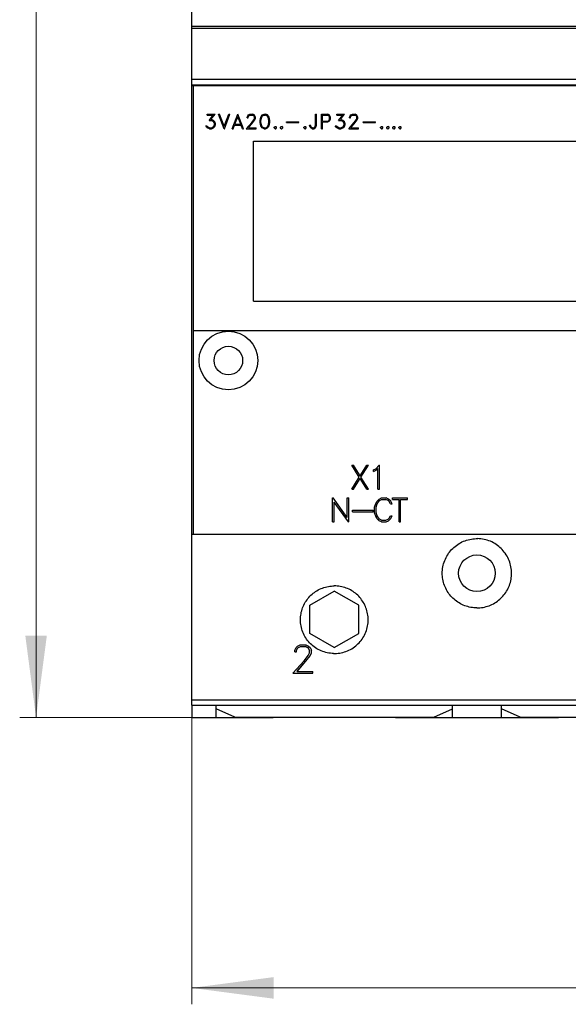
# Model space of a CAD drawing. Extents: x 0 to 1189, y 0 to 841.
# Drawn here: x 267 to 334, y 405 to 526 of the extents above; entities that cross this region are included whole.
import ezdxf

# ---------------------------------------------------------------- set-up
doc = ezdxf.new("R2010")
doc.units = 0
doc.header["$LTSCALE"] = 5
doc.header["$MEASUREMENT"] = 0
doc.layers.add('10000_FRONT', color=7, linetype='CONTINUOUS')
doc.layers.add('10100_FRONT_DIM', color=7, linetype='CONTINUOUS')

msp = doc.modelspace()

# ---------------------------------------------------------------- linework, layer by layer
at = {"layer": '10000_FRONT', "color": 7, "linetype": 'Continuous', "lineweight": 25}
for p, q in [((288.246973, 517.555556), (288.246973, 598.555559)), ((288.246973, 524.797643), (393.246973, 524.797643)), ((288.246973, 524.588847), (393.246973, 524.588847)), ((288.246973, 518.299194), (393.246973, 518.299194)), ((288.246973, 517.622502), (393.246973, 517.622502)), ((288.246973, 517.555556), (393.246973, 517.555556)), ((288.251974, 441.500124), (288.251974, 517.555556)), ((288.446974, 462.495958), (288.446974, 517.555556)), ((290.146631, 514.003555), (291.115911, 514.003555)), ((290.146631, 513.885956), (290.146631, 514.003555)), ((290.146631, 513.885956), (290.885076, 513.885956)), ((290.37517, 513.22603), (290.885076, 513.885956)), ((290.599112, 513.346256), (291.115911, 514.003555)), ((292.22666, 512.239555), (291.552526, 514.003555)), ((291.552526, 514.003555), (291.675409, 514.003555)), ((292.239294, 512.554294), (291.675409, 514.003555)), ((292.239294, 512.554294), (292.804323, 514.003555)), ((292.251924, 512.239555), (292.926058, 514.003555)), ((292.804323, 514.003555), (292.926058, 514.003555)), ((293.214529, 512.239555), (293.888662, 514.003555)), ((293.54413, 512.777157), (293.901293, 513.694593)), ((293.888662, 514.003555), (293.913927, 514.003555)), ((294.258459, 512.777157), (293.901293, 513.694593)), ((294.58806, 512.239555), (293.913927, 514.003555)), ((295.051088, 513.662044), (295.134928, 513.834244)), ((295.051088, 513.556255), (295.051088, 513.662044)), ((295.051088, 513.556255), (295.170526, 513.556255)), ((295.134928, 513.834244), (295.222208, 513.919819)), ((295.170526, 513.652857), (295.248621, 513.807732)), ((295.170526, 513.556255), (295.170526, 513.652857)), ((295.222208, 513.919819), (295.394472, 514.003555)), ((295.248621, 513.807732), (295.403662, 513.885956)), ((295.394472, 514.003555), (295.733263, 514.003555)), ((295.403662, 513.885956), (295.722925, 513.885956)), ((295.879114, 513.807995), (295.722925, 513.885956)), ((295.904379, 513.918507), (295.733263, 514.003555)), ((295.876818, 513.337068), (295.95606, 513.497982)), ((295.95606, 513.652857), (295.879114, 513.807995)), ((295.991659, 513.832407), (295.904379, 513.918507)), ((295.95606, 513.497982), (295.95606, 513.652857)), ((296.076643, 513.660206), (295.991659, 513.832407)), ((295.991659, 513.316856), (296.076643, 513.485643)), ((296.076643, 513.485643), (296.076643, 513.660206)), ((296.630175, 513.247818), (296.712862, 513.66283)), ((296.712862, 513.66283), (296.884207, 513.91877)), ((296.747774, 513.243357), (296.830919, 513.651018)), ((296.830919, 513.651018), (296.941629, 513.817444)), ((296.884207, 513.91877), (297.140539, 514.003555)), ((296.941629, 513.817444), (297.145822, 513.88648)), ((297.140539, 514.003555), (297.310507, 514.003555)), ((297.145822, 513.88648), (297.306372, 513.88648)), ((297.509417, 513.817444), (297.306372, 513.88648)), ((297.566839, 513.91877), (297.310507, 514.003555)), ((297.620127, 513.651018), (297.509417, 513.817444)), ((297.739336, 513.66283), (297.566839, 513.91877)), ((297.703272, 513.243357), (297.620127, 513.651018)), ((297.820871, 513.247818), (297.739336, 513.66283)), ((303.439875, 514.003555), (303.557474, 514.003555)), ((303.439875, 512.671894), (303.439875, 514.003555)), ((303.557474, 512.667431), (303.557474, 514.003555)), ((304.182371, 514.003555), (304.942869, 514.003555)), ((304.182371, 512.239555), (304.182371, 514.003555)), ((304.299974, 513.885956), (304.93437, 513.885956)), ((304.299974, 513.180357), (304.299974, 513.885956)), ((305.089178, 513.807732), (304.93437, 513.885956)), ((305.114447, 513.91877), (304.942869, 514.003555)), ((305.167273, 513.65233), (305.089178, 513.807732)), ((305.089178, 513.258581), (305.167273, 513.41398)), ((305.201498, 513.832931), (305.114447, 513.91877)), ((305.167273, 513.41398), (305.167273, 513.65233)), ((305.201265, 513.233381), (305.284872, 513.405319)), ((305.284872, 513.660993), (305.201498, 513.832931)), ((305.284872, 513.405319), (305.284872, 513.660993)), ((306.040628, 514.003555), (307.009912, 514.003555)), ((306.040628, 513.885956), (306.040628, 514.003555)), ((306.040628, 513.885956), (306.779074, 513.885956)), ((306.269167, 513.22603), (306.779074, 513.885956)), ((306.493113, 513.346256), (307.009912, 514.003555)), ((307.621092, 513.662044), (307.704927, 513.834244)), ((307.621092, 513.556255), (307.621092, 513.662044)), ((307.621092, 513.556255), (307.740526, 513.556255)), ((307.704927, 513.834244), (307.792208, 513.919819)), ((307.740526, 513.652857), (307.818621, 513.807732)), ((307.740526, 513.556255), (307.740526, 513.652857)), ((307.792208, 513.919819), (307.964472, 514.003555)), ((307.818621, 513.807732), (307.973661, 513.885956)), ((307.964472, 514.003555), (308.303263, 514.003555)), ((307.973661, 513.885956), (308.292925, 513.885956)), ((308.449114, 513.807995), (308.292925, 513.885956)), ((308.474379, 513.918507), (308.303263, 514.003555)), ((308.446817, 513.337068), (308.52606, 513.497982)), ((308.52606, 513.652857), (308.449114, 513.807995)), ((308.561663, 513.832407), (308.474379, 513.918507)), ((308.52606, 513.497982), (308.52606, 513.652857)), ((308.646646, 513.660206), (308.561663, 513.832407)), ((308.561663, 513.316856), (308.646646, 513.485643)), ((308.646646, 513.485643), (308.646646, 513.660206)), ((290.067388, 512.40992), (289.970919, 512.60417)), ((289.970919, 512.60417), (290.09495, 512.60417)), ((290.156965, 512.323294), (290.067388, 512.40992)), ((290.151224, 512.489193), (290.09495, 512.60417)), ((290.417662, 512.357157), (290.151224, 512.489193)), ((290.410768, 512.239555), (290.156965, 512.323294)), ((290.37517, 513.22603), (290.657682, 513.22603)), ((290.410768, 512.239555), (290.662279, 512.239555)), ((290.417662, 512.357157), (290.657682, 512.357157)), ((290.599112, 513.346256), (290.662279, 513.346256)), ((290.81502, 513.172218), (290.657682, 513.22603)), ((290.657682, 512.357157), (290.81502, 512.412281)), ((290.916082, 513.261469), (290.662279, 513.346256)), ((290.662279, 512.239555), (290.916082, 512.324345)), ((290.925268, 513.099769), (290.81502, 513.172218)), ((290.81502, 512.412281), (290.925268, 512.484732)), ((291.088346, 513.089531), (290.916082, 513.261469)), ((290.916082, 512.324345), (291.088346, 512.495232)), ((290.99877, 512.988207), (290.925268, 513.099769)), ((290.925268, 512.484732), (290.99877, 512.59498)), ((291.052748, 512.830706), (290.99877, 512.988207)), ((290.99877, 512.59498), (291.052748, 512.753794)), ((291.052748, 512.753794), (291.052748, 512.830706)), ((291.172186, 512.835956), (291.088346, 513.089531)), ((291.088346, 512.495232), (291.172186, 512.748806)), ((291.172186, 512.748806), (291.172186, 512.835956)), ((292.22666, 512.239555), (292.251924, 512.239555)), ((293.214529, 512.239555), (293.337412, 512.239555)), ((293.337412, 512.239555), (293.499338, 512.659555)), ((293.499338, 512.659555), (294.303247, 512.659555)), ((293.54413, 512.777157), (294.258459, 512.777157)), ((294.466326, 512.239555), (294.303247, 512.659555)), ((294.466326, 512.239555), (294.58806, 512.239555)), ((294.945433, 512.239555), (295.6322, 513.011043)), ((294.945433, 512.239555), (296.158186, 512.239555)), ((295.194643, 512.357157), (295.742449, 512.985056)), ((295.194643, 512.357157), (296.158186, 512.357157)), ((295.6322, 513.011043), (295.876818, 513.337068)), ((295.742449, 512.985056), (295.991659, 513.316856)), ((296.158186, 512.239555), (296.158186, 512.357157)), ((296.630175, 512.995294), (296.630175, 513.247818)), ((296.712862, 512.58028), (296.630175, 512.995294)), ((296.884207, 512.324345), (296.712862, 512.58028)), ((296.747774, 513.002119), (296.747774, 513.243357)), ((296.830919, 512.594456), (296.747774, 513.002119)), ((296.941629, 512.428032), (296.830919, 512.594456)), ((297.140539, 512.239555), (296.884207, 512.324345)), ((297.145822, 512.358993), (296.941629, 512.428032)), ((297.140539, 512.239555), (297.310507, 512.239555)), ((297.145822, 512.358993), (297.306372, 512.358993)), ((297.306372, 512.358993), (297.509417, 512.428032)), ((297.310507, 512.239555), (297.566839, 512.324345)), ((297.509417, 512.428032), (297.620127, 512.594456)), ((297.566839, 512.324345), (297.739336, 512.58028)), ((297.620127, 512.594456), (297.703272, 513.002119)), ((297.703272, 513.002119), (297.703272, 513.243357)), ((297.739336, 512.58028), (297.820871, 512.995294)), ((297.820871, 512.995294), (297.820871, 513.247818)), ((298.37509, 512.430656), (298.469263, 512.525156)), ((298.37509, 512.334057), (298.37509, 512.430656)), ((298.469263, 512.239555), (298.37509, 512.334057)), ((298.469263, 512.525156), (298.565729, 512.525156)), ((298.469263, 512.239555), (298.565729, 512.239555)), ((298.659903, 512.430656), (298.565729, 512.525156)), ((298.565729, 512.239555), (298.659903, 512.334057)), ((298.659903, 512.334057), (298.659903, 512.430656)), ((299.12509, 512.430656), (299.219263, 512.525156)), ((299.12509, 512.334057), (299.12509, 512.430656)), ((299.219263, 512.239555), (299.12509, 512.334057)), ((299.219263, 512.525156), (299.315729, 512.525156)), ((299.219263, 512.239555), (299.315729, 512.239555)), ((299.409903, 512.430656), (299.315729, 512.525156)), ((299.315729, 512.239555), (299.409903, 512.334057)), ((299.409903, 512.334057), (299.409903, 512.430656)), ((299.87509, 513.096355), (301.394472, 513.096355)), ((299.87509, 512.978756), (299.87509, 513.096355)), ((299.87509, 512.978756), (301.394472, 512.978756)), ((301.394472, 512.978756), (301.394472, 513.096355)), ((302.023088, 512.430656), (302.117262, 512.525156)), ((302.023088, 512.334057), (302.023088, 512.430656)), ((302.117262, 512.239555), (302.023088, 512.334057)), ((302.117262, 512.525156), (302.213732, 512.525156)), ((302.117262, 512.239555), (302.213732, 512.239555)), ((302.307901, 512.430656), (302.213732, 512.525156)), ((302.213732, 512.239555), (302.307901, 512.334057)), ((302.307901, 512.334057), (302.307901, 512.430656)), ((302.784117, 512.413856), (302.69224, 512.687906)), ((302.69224, 512.687906), (302.813974, 512.687906)), ((302.871397, 512.324345), (302.784117, 512.413856)), ((302.898958, 512.436956), (302.813974, 512.687906)), ((303.042513, 512.239555), (302.871397, 512.324345)), ((303.051702, 512.35873), (302.898958, 512.436956)), ((303.042513, 512.239555), (303.217077, 512.239555)), ((303.051702, 512.35873), (303.206739, 512.35873)), ((303.206739, 512.35873), (303.360632, 512.436956)), ((303.217077, 512.239555), (303.388193, 512.324345)), ((303.360632, 512.436956), (303.439875, 512.671894)), ((303.388193, 512.324345), (303.474558, 512.413856)), ((303.474558, 512.413856), (303.557474, 512.667431)), ((304.182371, 512.239555), (304.299974, 512.239555)), ((304.299974, 513.180357), (304.93437, 513.180357)), ((304.299974, 513.062755), (304.942408, 513.062755)), ((304.299974, 512.239555), (304.299974, 513.062755)), ((304.93437, 513.180357), (305.089178, 513.258581)), ((304.942408, 513.062755), (305.114214, 513.147543)), ((305.114214, 513.147543), (305.201265, 513.233381)), ((305.961386, 512.40992), (305.86492, 512.60417)), ((305.86492, 512.60417), (305.988951, 512.60417)), ((306.050966, 512.323294), (305.961386, 512.40992)), ((306.045221, 512.489193), (305.988951, 512.60417)), ((306.311663, 512.357157), (306.045221, 512.489193)), ((306.304769, 512.239555), (306.050966, 512.323294)), ((306.269167, 513.22603), (306.551683, 513.22603)), ((306.304769, 512.239555), (306.556276, 512.239555)), ((306.311663, 512.357157), (306.551683, 512.357157)), ((306.493113, 513.346256), (306.556276, 513.346256)), ((306.709021, 513.172218), (306.551683, 513.22603)), ((306.551683, 512.357157), (306.709021, 512.412281)), ((306.810083, 513.261469), (306.556276, 513.346256)), ((306.556276, 512.239555), (306.810083, 512.324345)), ((306.819269, 513.099769), (306.709021, 513.172218)), ((306.709021, 512.412281), (306.819269, 512.484732)), ((306.982347, 513.089531), (306.810083, 513.261469)), ((306.810083, 512.324345), (306.982347, 512.495232)), ((306.892771, 512.988207), (306.819269, 513.099769)), ((306.819269, 512.484732), (306.892771, 512.59498)), ((306.946745, 512.830706), (306.892771, 512.988207)), ((306.892771, 512.59498), (306.946745, 512.753794)), ((306.946745, 512.753794), (306.946745, 512.830706)), ((307.066183, 512.835956), (306.982347, 513.089531)), ((306.982347, 512.495232), (307.066183, 512.748806)), ((307.066183, 512.748806), (307.066183, 512.835956)), ((307.515432, 512.239555), (308.2022, 513.011043)), ((307.515432, 512.239555), (308.728186, 512.239555)), ((307.764646, 512.357157), (308.312448, 512.985056)), ((307.764646, 512.357157), (308.728186, 512.357157)), ((308.2022, 513.011043), (308.446817, 513.337068)), ((308.312448, 512.985056), (308.561663, 513.316856)), ((308.728186, 512.239555), (308.728186, 512.357157)), ((309.283091, 513.096355), (310.802473, 513.096355)), ((309.283091, 512.978756), (309.283091, 513.096355)), ((309.283091, 512.978756), (310.802473, 512.978756)), ((310.802473, 512.978756), (310.802473, 513.096355)), ((311.431089, 512.430656), (311.525261, 512.525156)), ((311.431089, 512.334057), (311.431089, 512.430656)), ((311.525261, 512.239555), (311.431089, 512.334057)), ((311.525261, 512.525156), (311.621731, 512.525156)), ((311.525261, 512.239555), (311.621731, 512.239555)), ((311.715902, 512.430656), (311.621731, 512.525156)), ((311.621731, 512.239555), (311.715902, 512.334057)), ((311.715902, 512.334057), (311.715902, 512.430656)), ((312.181089, 512.430656), (312.275261, 512.525156)), ((312.181089, 512.334057), (312.181089, 512.430656)), ((312.275261, 512.239555), (312.181089, 512.334057)), ((312.275261, 512.525156), (312.371731, 512.525156)), ((312.275261, 512.239555), (312.371731, 512.239555)), ((312.465902, 512.430656), (312.371731, 512.525156)), ((312.371731, 512.239555), (312.465902, 512.334057)), ((312.465902, 512.334057), (312.465902, 512.430656)), ((312.931089, 512.430656), (313.025261, 512.525156)), ((312.931089, 512.334057), (312.931089, 512.430656)), ((313.025261, 512.239555), (312.931089, 512.334057)), ((313.025261, 512.525156), (313.121731, 512.525156)), ((313.025261, 512.239555), (313.121731, 512.239555)), ((313.215902, 512.430656), (313.121731, 512.525156)), ((313.121731, 512.239555), (313.215902, 512.334057)), ((313.215902, 512.334057), (313.215902, 512.430656)), ((313.681089, 512.430656), (313.775261, 512.525156)), ((313.681089, 512.334057), (313.681089, 512.430656)), ((313.775261, 512.239555), (313.681089, 512.334057)), ((313.775261, 512.525156), (313.871731, 512.525156)), ((313.775261, 512.239555), (313.871731, 512.239555)), ((313.965902, 512.430656), (313.871731, 512.525156)), ((313.871731, 512.239555), (313.965902, 512.334057)), ((313.965902, 512.334057), (313.965902, 512.430656)), ((295.846971, 510.695955), (341.446973, 510.695955)), ((295.846971, 491.095957), (295.846971, 510.695955)), ((295.846971, 491.095957), (341.446973, 491.095957)), ((288.446974, 487.495954), (393.046972, 487.495954)), ((308.809566, 469.470205), (307.900389, 470.941957)), ((307.900389, 470.941957), (308.107107, 470.941957)), ((308.914841, 469.640394), (308.107107, 470.941957)), ((308.914841, 469.640394), (309.722574, 470.941957)), ((309.020115, 469.473707), (309.931208, 470.941957)), ((309.722574, 470.941957), (309.931208, 470.941957)), ((310.545137, 470.381956), (310.832247, 470.527204)), ((310.545137, 470.175455), (310.545137, 470.381956)), ((310.545137, 470.175455), (310.870527, 470.336019)), ((310.832247, 470.527204), (311.249128, 470.941957)), ((310.870527, 470.336019), (311.094473, 470.561769)), ((311.094473, 468.001955), (311.094473, 470.561769)), ((311.249128, 470.941957), (311.290474, 470.941957)), ((311.290474, 468.001955), (311.290474, 470.941957)), ((307.900389, 468.001955), (308.809566, 469.470205)), ((308.107107, 468.001955), (308.914841, 469.303518)), ((309.722574, 468.001955), (308.914841, 469.303518)), ((309.931208, 468.001955), (309.020115, 469.473707)), ((307.900389, 468.001955), (308.107107, 468.001955)), ((309.722574, 468.001955), (309.931208, 468.001955)), ((311.094473, 468.001955), (311.290474, 468.001955)), ((305.541971, 466.941957), (305.587912, 466.941957)), ((305.541971, 464.001955), (305.541971, 466.941957)), ((307.330473, 464.539644), (305.587912, 466.941957)), ((307.47862, 464.001955), (305.737974, 466.404268)), ((305.737974, 464.001955), (305.737974, 466.404268)), ((307.330473, 466.941957), (307.526472, 466.941957)), ((307.330473, 464.539644), (307.330473, 466.941957)), ((307.526472, 464.001955), (307.526472, 466.941957)), ((310.830317, 466.236704), (310.96545, 466.519331)), ((310.96545, 466.519331), (311.248732, 466.800646)), ((311.020958, 466.211328), (311.287012, 466.615579)), ((311.248732, 466.800646), (311.533926, 466.941957)), ((311.287012, 466.615579), (311.551153, 466.745954)), ((311.533926, 466.941957), (312.098576, 466.941957)), ((311.551153, 466.745954), (312.083261, 466.745954)), ((312.345489, 466.612081), (312.083261, 466.745954)), ((312.385685, 466.802393), (312.098576, 466.941957)), ((312.475645, 466.481707), (312.345489, 466.612081)), ((312.667051, 466.521955), (312.385685, 466.802393)), ((312.621115, 466.196459), (312.475645, 466.481707)), ((312.827831, 466.196459), (312.667051, 466.521955)), ((312.865927, 466.941957), (314.708019, 466.941957)), ((312.865927, 466.745954), (312.865927, 466.941957)), ((312.865927, 466.745954), (313.688972, 466.745954)), ((313.688972, 464.001955), (313.688972, 466.745954)), ((313.884973, 466.745954), (314.708019, 466.745954)), ((313.884973, 464.001955), (313.884973, 466.745954)), ((314.708019, 466.745954), (314.708019, 466.941957)), ((307.96517, 465.429956), (310.497473, 465.429956)), ((307.96517, 465.233957), (307.96517, 465.429956)), ((307.96517, 465.233957), (310.497473, 465.233957)), ((310.497473, 465.233957), (310.497473, 465.429956)), ((310.690973, 465.818018), (310.830317, 466.236704)), ((310.690973, 465.125894), (310.690973, 465.818018)), ((310.830317, 464.707209), (310.690973, 465.125894)), ((310.886972, 465.811022), (311.020958, 466.211328)), ((310.886972, 465.132891), (310.886972, 465.811022)), ((311.020958, 464.732584), (310.886972, 465.132891)), ((312.621115, 466.196459), (312.827831, 466.196459)), ((305.541971, 464.001955), (305.737974, 464.001955)), ((307.47862, 464.001955), (307.526472, 464.001955)), ((310.96545, 464.424578), (310.830317, 464.707209)), ((311.248732, 464.143267), (310.96545, 464.424578)), ((311.287012, 464.328333), (311.020958, 464.732584)), ((311.533926, 464.001955), (311.248732, 464.143267)), ((311.551153, 464.197954), (311.287012, 464.328333)), ((311.533926, 464.001955), (312.098576, 464.001955)), ((311.551153, 464.197954), (312.083261, 464.197954)), ((312.083261, 464.197954), (312.345489, 464.331835)), ((312.098576, 464.001955), (312.385685, 464.141519)), ((312.345489, 464.331835), (312.475645, 464.462206)), ((312.385685, 464.141519), (312.667051, 464.421953)), ((312.475645, 464.462206), (312.621115, 464.747454)), ((312.621115, 464.747454), (312.827831, 464.747454)), ((312.667051, 464.421953), (312.827831, 464.747454)), ((313.688972, 464.001955), (313.884973, 464.001955)), ((288.251974, 462.495958), (288.446974, 462.495958)), ((288.446974, 462.495958), (361.395609, 462.495958)), ((321.055592, 461.341585), (321.231153, 461.441599)), ((321.231153, 461.441599), (321.411816, 461.533472)), ((321.411816, 461.533472), (321.596916, 461.616762)), ((321.596916, 461.616762), (321.785831, 461.691057)), ((321.785831, 461.691057), (321.977882, 461.756182)), ((321.977882, 461.756182), (322.172276, 461.811975)), ((322.172276, 461.811975), (322.368219, 461.858309)), ((322.368219, 461.858309), (322.564915, 461.895044)), ((322.564915, 461.895044), (322.761522, 461.922274)), ((322.761522, 461.922274), (322.957176, 461.940203)), ((322.957176, 461.940203), (323.151009, 461.94906)), ((323.151009, 461.94906), (323.342937, 461.94906)), ((323.53677, 461.940203), (323.342937, 461.94906)), ((323.732424, 461.922274), (323.53677, 461.940203)), ((323.929031, 461.895044), (323.732424, 461.922274)), ((324.125727, 461.858309), (323.929031, 461.895044)), ((324.32167, 461.811975), (324.125727, 461.858309)), ((324.516064, 461.756182), (324.32167, 461.811975)), ((324.708115, 461.691057), (324.516064, 461.756182)), ((324.897029, 461.616762), (324.708115, 461.691057)), ((325.08213, 461.533472), (324.897029, 461.616762)), ((325.262794, 461.441599), (325.08213, 461.533472)), ((325.438354, 461.341585), (325.262794, 461.441599)), ((319.769287, 460.143129), (319.88744, 460.303141)), ((319.88744, 460.303141), (320.011682, 460.456018)), ((320.011682, 460.456018), (320.141249, 460.60132)), ((320.141249, 460.60132), (320.275507, 460.738718)), ((320.275507, 460.738718), (320.416811, 460.870684)), ((320.416811, 460.870684), (320.565931, 460.997713)), ((320.565931, 460.997713), (320.722412, 461.119043)), ((320.722412, 461.119043), (320.885799, 461.233904)), ((320.885799, 461.233904), (321.055592, 461.341585)), ((325.608147, 461.233904), (325.438354, 461.341585)), ((325.771534, 461.119043), (325.608147, 461.233904)), ((325.928016, 460.997713), (325.771534, 461.119043)), ((326.077136, 460.870684), (325.928016, 460.997713)), ((326.21844, 460.738718), (326.077136, 460.870684)), ((326.352697, 460.60132), (326.21844, 460.738718)), ((326.482264, 460.456018), (326.352697, 460.60132)), ((326.606507, 460.303141), (326.482264, 460.456018)), ((326.724658, 460.143129), (326.606507, 460.303141)), ((319.161713, 458.871729), (319.222143, 459.064997)), ((319.222143, 459.064997), (319.291819, 459.255533)), ((319.291819, 459.255533), (319.370594, 459.442575)), ((319.370594, 459.442575), (319.458181, 459.625521)), ((319.458181, 459.625521), (319.554132, 459.803705)), ((319.554132, 459.803705), (319.657988, 459.976457)), ((319.657988, 459.976457), (319.769287, 460.143129)), ((326.835957, 459.976457), (326.724658, 460.143129)), ((326.939814, 459.803705), (326.835957, 459.976457)), ((327.035765, 459.625521), (326.939814, 459.803705)), ((327.123353, 459.442575), (327.035765, 459.625521)), ((327.202127, 459.255533), (327.123353, 459.442575)), ((327.271803, 459.064997), (327.202127, 459.255533)), ((327.332232, 458.871729), (327.271803, 459.064997)), ((318.996973, 457.700159), (319.001373, 457.892633)), ((319.001373, 457.892633), (319.014725, 458.087374)), ((319.014725, 458.087374), (319.03725, 458.283518)), ((319.03725, 458.283518), (319.06917, 458.480181)), ((319.06917, 458.480181), (319.110674, 458.676523)), ((319.110674, 458.676523), (319.161713, 458.871729)), ((327.383272, 458.676523), (327.332232, 458.871729)), ((327.424776, 458.480181), (327.383272, 458.676523)), ((327.456696, 458.283518), (327.424776, 458.480181)), ((327.479221, 458.087374), (327.456696, 458.283518)), ((327.492572, 457.892633), (327.479221, 458.087374)), ((327.496973, 457.700159), (327.492572, 457.892633)), ((319.001007, 457.515901), (318.996973, 457.700159)), ((319.013237, 457.329553), (319.001007, 457.515901)), ((319.033855, 457.141886), (319.013237, 457.329553)), ((319.063057, 456.953638), (319.033855, 457.141886)), ((319.101021, 456.765581), (319.063057, 456.953638)), ((319.147741, 456.578424), (319.101021, 456.765581)), ((327.346205, 456.578424), (327.392926, 456.765581)), ((327.392926, 456.765581), (327.430888, 456.953638)), ((327.430888, 456.953638), (327.46009, 457.141886)), ((327.46009, 457.141886), (327.480709, 457.329553)), ((327.480709, 457.329553), (327.492939, 457.515901)), ((327.492939, 457.515901), (327.496973, 457.700159)), ((302.746973, 453.787607), (305.746973, 455.519655)), ((303.295862, 455.348932), (303.449068, 455.455896)), ((303.449068, 455.455896), (303.607996, 455.556414)), ((303.607996, 455.556414), (303.772097, 455.650057)), ((303.772097, 455.650057), (303.940798, 455.736444)), ((303.940798, 455.736444), (304.113531, 455.815172)), ((304.113531, 455.815172), (304.289755, 455.885881)), ((304.289755, 455.885881), (304.468904, 455.948389)), ((304.468904, 455.948389), (304.650309, 456.002573)), ((304.650309, 456.002573), (304.833284, 456.048311)), ((304.833284, 456.048311), (305.017145, 456.085474)), ((305.017145, 456.085474), (305.201185, 456.114054)), ((305.201185, 456.114054), (305.384668, 456.134241)), ((305.384668, 456.134241), (305.566847, 456.146212)), ((305.566847, 456.146212), (305.746973, 456.150156)), ((305.927099, 456.146212), (305.746973, 456.150156)), ((308.746973, 453.787607), (305.746973, 455.519655)), ((306.109278, 456.134241), (305.927099, 456.146212)), ((306.292761, 456.114054), (306.109278, 456.134241)), ((306.476801, 456.085474), (306.292761, 456.114054)), ((306.660662, 456.048311), (306.476801, 456.085474)), ((306.843637, 456.002573), (306.660662, 456.048311)), ((307.025042, 455.948389), (306.843637, 456.002573)), ((307.204191, 455.885881), (307.025042, 455.948389)), ((307.380415, 455.815172), (307.204191, 455.885881)), ((307.553148, 455.736444), (307.380415, 455.815172)), ((307.721849, 455.650057), (307.553148, 455.736444)), ((307.88595, 455.556414), (307.721849, 455.650057)), ((308.044878, 455.455896), (307.88595, 455.556414)), ((308.198084, 455.348932), (308.044878, 455.455896)), ((319.203096, 456.392862), (319.147741, 456.578424)), ((319.266954, 456.209597), (319.203096, 456.392862)), ((319.339191, 456.029314), (319.266954, 456.209597)), ((319.419628, 455.852579), (319.339191, 456.029314)), ((319.507898, 455.679949), (319.419628, 455.852579)), ((319.603601, 455.51201), (319.507898, 455.679949)), ((319.706339, 455.349329), (319.603601, 455.51201)), ((326.787607, 455.349329), (326.890345, 455.51201)), ((326.890345, 455.51201), (326.986048, 455.679949)), ((326.986048, 455.679949), (327.074319, 455.852579)), ((327.074319, 455.852579), (327.154755, 456.029314)), ((327.154755, 456.029314), (327.226992, 456.209597)), ((327.226992, 456.209597), (327.29085, 456.392862)), ((327.29085, 456.392862), (327.346205, 456.578424)), ((302.188246, 454.135019), (302.288492, 454.293932)), ((302.288492, 454.293932), (302.395201, 454.447168)), ((302.395201, 454.447168), (302.507795, 454.594309)), ((302.507795, 454.594309), (302.625612, 454.734949)), ((302.625612, 454.734949), (302.748003, 454.8687)), ((302.748003, 454.8687), (302.874762, 454.995623)), ((302.874762, 454.995623), (303.008318, 455.118135)), ((303.008318, 455.118135), (303.148817, 455.236124)), ((303.148817, 455.236124), (303.295862, 455.348932)), ((308.345129, 455.236124), (308.198084, 455.348932)), ((308.485628, 455.118135), (308.345129, 455.236124)), ((308.619184, 454.995623), (308.485628, 455.118135)), ((308.745943, 454.8687), (308.619184, 454.995623)), ((308.868334, 454.734949), (308.745943, 454.8687)), ((308.986153, 454.594309), (308.868334, 454.734949)), ((309.098745, 454.447168), (308.986153, 454.594309)), ((309.205456, 454.293932), (309.098745, 454.447168)), ((309.305698, 454.135019), (309.205456, 454.293932)), ((319.81568, 455.192476), (319.706339, 455.349329)), ((319.931023, 455.041895), (319.81568, 455.192476)), ((320.051695, 454.897982), (319.931023, 455.041895)), ((320.177023, 454.761141), (320.051695, 454.897982)), ((320.306828, 454.631288), (320.177023, 454.761141)), ((320.443602, 454.50593), (320.306828, 454.631288)), ((320.587467, 454.385202), (320.443602, 454.50593)), ((320.738026, 454.269785), (320.587467, 454.385202)), ((320.894876, 454.160364), (320.738026, 454.269785)), ((325.599069, 454.160364), (325.75592, 454.269785)), ((325.75592, 454.269785), (325.906478, 454.385202)), ((325.906478, 454.385202), (326.050344, 454.50593)), ((326.050344, 454.50593), (326.187118, 454.631288)), ((326.187118, 454.631288), (326.316923, 454.761141)), ((326.316923, 454.761141), (326.442252, 454.897982)), ((326.442252, 454.897982), (326.562923, 455.041895)), ((326.562923, 455.041895), (326.678266, 455.192476)), ((326.678266, 455.192476), (326.787607, 455.349329)), ((301.698263, 452.911371), (301.743776, 453.093958)), ((301.743776, 453.093958), (301.797708, 453.275026)), ((301.797708, 453.275026), (301.859945, 453.45389)), ((301.859945, 453.45389), (301.930365, 453.629869)), ((301.930365, 453.629869), (302.008795, 453.802416)), ((302.008795, 453.802416), (302.094885, 453.970995)), ((302.094885, 453.970995), (302.188246, 454.135019)), ((302.746973, 450.323503), (302.746973, 453.787607)), ((308.746973, 450.323503), (308.746973, 453.787607)), ((309.399059, 453.970995), (309.305698, 454.135019)), ((309.485151, 453.802416), (309.399059, 453.970995)), ((309.563581, 453.629869), (309.485151, 453.802416)), ((309.634001, 453.45389), (309.563581, 453.629869)), ((309.696236, 453.275026), (309.634001, 453.45389)), ((309.750172, 453.093958), (309.696236, 453.275026)), ((309.795683, 452.911371), (309.750172, 453.093958)), ((321.057577, 454.057535), (320.894876, 454.160364)), ((321.225563, 453.961733), (321.057577, 454.057535)), ((321.398251, 453.873361), (321.225563, 453.961733)), ((321.575058, 453.792833), (321.398251, 453.873361)), ((321.755432, 453.720507), (321.575058, 453.792833)), ((321.938803, 453.656565), (321.755432, 453.720507)), ((322.124475, 453.601137), (321.938803, 453.656565)), ((322.311754, 453.554346), (322.124475, 453.601137)), ((322.499941, 453.516329), (322.311754, 453.554346)), ((322.688316, 453.487093), (322.499941, 453.516329)), ((322.876121, 453.46644), (322.688316, 453.487093)), ((323.062593, 453.454195), (322.876121, 453.46644)), ((323.246973, 453.450159), (323.062593, 453.454195)), ((323.246973, 453.450159), (323.431353, 453.454195)), ((323.431353, 453.454195), (323.617825, 453.46644)), ((323.617825, 453.46644), (323.80563, 453.487093)), ((323.80563, 453.487093), (323.994005, 453.516329)), ((323.994005, 453.516329), (324.182192, 453.554346)), ((324.182192, 453.554346), (324.369471, 453.601137)), ((324.369471, 453.601137), (324.555143, 453.656565)), ((324.555143, 453.656565), (324.738514, 453.720507)), ((324.738514, 453.720507), (324.918887, 453.792833)), ((324.918887, 453.792833), (325.095695, 453.873361)), ((325.095695, 453.873361), (325.268384, 453.961733)), ((325.268384, 453.961733), (325.436369, 454.057535)), ((325.436369, 454.057535), (325.599069, 454.160364)), ((301.596971, 452.000154), (301.600897, 452.179735)), ((301.601267, 451.812311), (301.596971, 452.000154)), ((301.600897, 452.179735), (301.612799, 452.361383)), ((301.614286, 451.622286), (301.601267, 451.812311)), ((301.612799, 452.361383), (301.632864, 452.544367)), ((301.632864, 452.544367), (301.661295, 452.727938)), ((301.661295, 452.727938), (301.698263, 452.911371)), ((309.832651, 452.727938), (309.795683, 452.911371)), ((309.86108, 452.544367), (309.832651, 452.727938)), ((309.881149, 452.361383), (309.86108, 452.544367)), ((309.87966, 451.622286), (309.892681, 451.812311)), ((309.893049, 452.179735), (309.881149, 452.361383)), ((309.892681, 451.812311), (309.896973, 452.000154)), ((309.896973, 452.000154), (309.893049, 452.179735)), ((301.636248, 451.430918), (301.614286, 451.622286)), ((301.667364, 451.239054), (301.636248, 451.430918)), ((301.707819, 451.047518), (301.667364, 451.239054)), ((301.757563, 450.857111), (301.707819, 451.047518)), ((301.816454, 450.668589), (301.757563, 450.857111)), ((301.884356, 450.482721), (301.816454, 450.668589)), ((309.609592, 450.482721), (309.677492, 450.668589)), ((309.677492, 450.668589), (309.736383, 450.857111)), ((309.736383, 450.857111), (309.786127, 451.047518)), ((309.786127, 451.047518), (309.82658, 451.239054)), ((309.82658, 451.239054), (309.857698, 451.430918)), ((309.857698, 451.430918), (309.87966, 451.622286)), ((301.961119, 450.300249), (301.884356, 450.482721)), ((302.046476, 450.121775), (301.961119, 450.300249)), ((302.139986, 449.947924), (302.046476, 450.121775)), ((302.241213, 449.779344), (302.139986, 449.947924)), ((302.349707, 449.616671), (302.241213, 449.779344)), ((302.464899, 449.460466), (302.349707, 449.616671)), ((302.586061, 449.31119), (302.464899, 449.460466)), ((305.746973, 448.591455), (302.746973, 450.323503)), ((305.746973, 448.591455), (308.746973, 450.323503)), ((308.907885, 449.31119), (309.029047, 449.460466)), ((309.029047, 449.460466), (309.144239, 449.616671)), ((309.144239, 449.616671), (309.252733, 449.779344)), ((309.252733, 449.779344), (309.35396, 449.947924)), ((309.35396, 449.947924), (309.447472, 450.121775)), ((309.447472, 450.121775), (309.532827, 450.300249)), ((309.532827, 450.300249), (309.609592, 450.482721)), ((300.883207, 448.253674), (301.050878, 448.596196)), ((300.883207, 448.043283), (300.883207, 448.253672)), ((301.050879, 448.596198), (301.225443, 448.766448)), ((301.122084, 448.256746), (301.278269, 448.565317)), ((301.122084, 448.235402), (301.278269, 448.543454)), ((301.122084, 448.043283), (301.122084, 448.256746)), ((301.225442, 448.766446), (301.569977, 448.933058)), ((301.278268, 448.543456), (301.588351, 448.699077)), ((301.278269, 448.565317), (301.58835, 448.72117)), ((301.278269, 448.543459), (301.278269, 448.565317)), ((301.569975, 448.933054), (302.247549, 448.933054)), ((301.58835, 448.72117), (302.226881, 448.72117)), ((301.58835, 448.699076), (301.58835, 448.72117)), ((301.58835, 448.699076), (302.226881, 448.699076)), ((302.539255, 448.565843), (302.226881, 448.72117)), ((302.226881, 448.699076), (302.226881, 448.72117)), ((302.226881, 448.699076), (302.539254, 448.54398)), ((302.247548, 448.933059), (302.589784, 448.763836)), ((302.693144, 448.256746), (302.539255, 448.565843)), ((302.539255, 448.543978), (302.539255, 448.565843)), ((302.539255, 448.543977), (302.693143, 448.235403)), ((302.71245, 449.169268), (302.586061, 449.31119)), ((302.589784, 448.763836), (302.764349, 448.592542)), ((302.693144, 447.927408), (302.693144, 448.256746)), ((302.84342, 449.035051), (302.71245, 449.169268)), ((302.764349, 448.59254), (302.934316, 448.250016)), ((302.981195, 448.906198), (302.84342, 449.035051)), ((302.934317, 447.902872), (302.934317, 448.250017)), ((303.12665, 448.782114), (302.981195, 448.906198)), ((303.279333, 448.663553), (303.12665, 448.782114)), ((303.438799, 448.551264), (303.279333, 448.663553)), ((303.60457, 448.445963), (303.438799, 448.551264)), ((303.776018, 448.348131), (303.60457, 448.445963)), ((303.952497, 448.258234), (303.776018, 448.348131)), ((304.133352, 448.176714), (303.952497, 448.258234)), ((304.317976, 448.103975), (304.133352, 448.176714)), ((307.17597, 448.103975), (307.360594, 448.176714)), ((307.360594, 448.176714), (307.541449, 448.258234)), ((307.541449, 448.258234), (307.717928, 448.348131)), ((307.717928, 448.348131), (307.889376, 448.445963)), ((307.889376, 448.445963), (308.055147, 448.551264)), ((308.055147, 448.551264), (308.214613, 448.663553)), ((308.214613, 448.663553), (308.367296, 448.782114)), ((308.367296, 448.782114), (308.512751, 448.906198)), ((308.512751, 448.906198), (308.650526, 449.035051)), ((308.650526, 449.035051), (308.781496, 449.169268)), ((308.781496, 449.169268), (308.907885, 449.31119)), ((300.671895, 445.427152), (302.045428, 446.959461)), ((300.883207, 448.064279), (301.122084, 448.064279)), ((300.883207, 448.043283), (301.122084, 448.043283)), ((302.045428, 446.959462), (302.534658, 447.607468)), ((302.265924, 446.926226), (302.764349, 447.587305)), ((302.265924, 446.907815), (302.76435, 447.567288)), ((302.534658, 447.607468), (302.693143, 447.927401)), ((302.764349, 447.587305), (302.934317, 447.923593)), ((302.764349, 447.567285), (302.764349, 447.587305)), ((302.76435, 447.56729), (302.934317, 447.902874)), ((304.505701, 448.040209), (304.317976, 448.103975)), ((304.695757, 447.985552), (304.505701, 448.040209)), ((304.887361, 447.940164), (304.695757, 447.985552)), ((305.079729, 447.904169), (304.887361, 447.940164)), ((305.272039, 447.877489), (305.079729, 447.904169)), ((305.463442, 447.859918), (305.272039, 447.877489)), ((305.653082, 447.851229), (305.463442, 447.859918)), ((305.653082, 447.851229), (305.840864, 447.851229)), ((305.840864, 447.851229), (306.030504, 447.859918)), ((306.030504, 447.859918), (306.221907, 447.877489)), ((306.221907, 447.877489), (306.414217, 447.904169)), ((306.414217, 447.904169), (306.606585, 447.940164)), ((306.606585, 447.940164), (306.798189, 447.985552)), ((306.798189, 447.985552), (306.988245, 448.040209)), ((306.988245, 448.040209), (307.17597, 448.103975)), ((301.170317, 445.675211), (302.265924, 446.926226)), ((301.170318, 445.660626), (302.265924, 446.907816)), ((302.265924, 446.907816), (302.265924, 446.926226)), ((300.671896, 445.427156), (303.097395, 445.427156)), ((300.684221, 445.440905), (303.097395, 445.440905)), ((301.170317, 445.660623), (301.170317, 445.675211)), ((301.170317, 445.660623), (303.097395, 445.660623)), ((303.097395, 445.427156), (303.097395, 445.660623)), ((288.251974, 442.177889), (360.798054, 442.177889)), ((288.251974, 441.500124), (360.620087, 441.500124)), ((288.296972, 440.000124), (288.296972, 441.500139)), ((291.246973, 440.000124), (291.246973, 441.500132)), ((293.546972, 440.055559), (291.246973, 441.055559)), ((317.946974, 440.055559), (320.246973, 441.055559)), ((320.246973, 440.000124), (320.246973, 441.500132)), ((326.246973, 440.000124), (326.246973, 441.500132)), ((328.546973, 440.055559), (326.246973, 441.055559)), ((288.296972, 440.000124), (291.246973, 440.000124)), ((291.246973, 440.000124), (298.246973, 440.000124)), ((293.546972, 440.055559), (317.946974, 440.055559)), ((298.246973, 440.000124), (298.246973, 440.055567)), ((313.246973, 440.000124), (313.246973, 440.055567)), ((313.246973, 440.000124), (333.246973, 440.000124)), ((328.546973, 440.055559), (352.946973, 440.055559)), ((333.246973, 440.000124), (333.246973, 440.055567))]:
    msp.add_line(p, q, dxfattribs=at)
for centre, radius in [((292.746973, 483.795956), 3.6), ((292.746973, 483.795956), 1.75), ((323.246973, 457.700156), 2.25)]:
    msp.add_circle(centre, radius, dxfattribs=at)
at = {"layer": '10100_FRONT_DIM', "color": 7, "linetype": 'Continuous', "lineweight": 13}
for p, q in [((269.146971, 440.005556), (269.146971, 621.005556)), ((293.246973, 440.005556), (267.13586, 440.005556)), ((288.246973, 440.005556), (288.246973, 404.816663)), ((288.246973, 406.827775), (393.246973, 406.827775))]:
    msp.add_line(p, q, dxfattribs=at)
for points in [[(267.823132, 450.061113), (269.146971, 440.005556), (270.47081, 450.061113), (269.146971, 440.005556)], [(298.30253, 408.151614), (288.246973, 406.827775), (298.30253, 405.503936), (288.246973, 406.827775)]]:
    msp.add_solid(points, dxfattribs=at)

doc.saveas('drawing.dxf')
